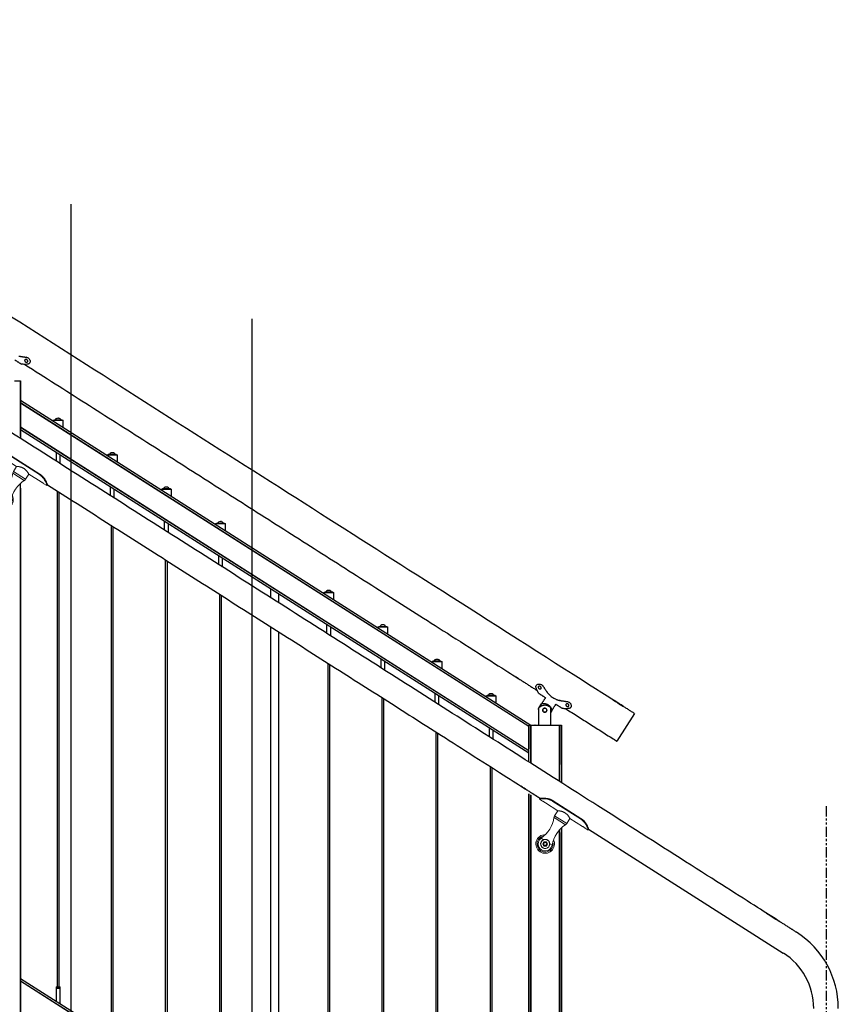
# Model space of a CAD drawing. Units: inches. Extents: x -693 to 460, y -643 to 329.
# Drawn here: x 223 to 273, y -307 to -247 of the extents above; entities that cross this region are included whole.
import ezdxf

# ---------------------------------------------------------------- set-up
doc = ezdxf.new("R2010")
doc.units = ezdxf.units.IN
doc.header["$LTSCALE"] = 0.5
doc.header["$MEASUREMENT"] = 0
doc.linetypes.add('PHANTOM', pattern=[2.5, 1.25, -0.25, 0.25, -0.25, 0.25, -0.25])
for name, color, linetype in [('CABLE INFILL', 244, 'Continuous'), ('GRAB RAILING', 98, 'Continuous'), ('RAILING', 176, 'Continuous')]:
    doc.layers.add(name, color=color, linetype=linetype)
doc.layers.add('PHANTOM', color=7, linetype='PHANTOM', lineweight=30)
doc.layers.add('TEXT', color=7, linetype='Continuous', lineweight=35)
doc.layers.add('VP', color=4, linetype='Continuous', plot=False)

# ---------------------------------------------------------------- blocks, each defined once
blk = doc.blocks.new('grab rail assembly (Top)')
at = {"color": 7, "linetype": 'Continuous', "lineweight": 15}
for p, q in [((1.997, 1.75), (1.997, 1.537)), ((2.06, 1.75), (1.997, 1.75)), ((1.997, 1.337), (1.997, 0.437)), ((2.003, 1.437), (2.003, 1.459)), ((2.044, 1.75), (2.06, 1.75)), ((2.06, 1.75), (2.076, 1.731)), ((2.06, 1.75), (2.06, 1.75)), ((2.319, 1), (2.319, -1)), ((2.357, 1), (2.319, 1)), ((2.357, 1), (2.357, -1)), ((-0.234, 0), (-0.179, 0.094)), ((-0.179, 0.094), (-0.071, 0.094)), ((-0.071, 0.094), (-0.016, 0)), ((1.997, 0.437), (1.632, 0.437)), ((-0.179, -0.094), (-0.234, 0)), ((-0.071, -0.094), (-0.179, -0.094)), ((-0.016, 0), (-0.071, -0.094)), ((1.632, -0.438), (1.997, -0.438)), ((1.997, -0.438), (1.997, -1.338)), ((2.357, -1), (2.319, -1)), ((1.997, -1.538), (1.997, -1.75)), ((1.997, -1.75), (2.06, -1.75)), ((2.003, -1.438), (2.003, -1.416)), ((2.06, -1.75), (2.04, -1.75)), ((2.073, -1.734), (2.06, -1.75))]:
    blk.add_line(p, q, dxfattribs=at)
at = {"color": 1, "linetype": 'Continuous', "lineweight": 15}
for p, q in [((0.039, 0.228), (0.039, 0.395)), ((1.529, -0.416), (1.529, 0.415)), ((1.632, -0.438), (1.632, 0.437)), ((0.039, -0.395), (0.039, -0.228))]:
    blk.add_line(p, q, dxfattribs=at)
at = {"color": 7, "linetype": 'Continuous', "lineweight": 15}
for radius in [0.273, 0.137]:
    blk.add_circle((-0.125, 0), radius, dxfattribs=at)
for centre, radius, start, end in [((-0.125, 0), 0.568, 31.09593, 328.90407), ((-0.125, 0), 0.428, 67.39329, 292.60671), ((-0.125, 0), 0.281, 54.24692, 305.75308), ((-0.125, 0), 0.094, 90, 30), ((0.76, 2.126), 1.875, 247.39329, 294.21101), ((1.632, 0.187), 0.25, 90, 114.21101), ((0.76, -2.126), 1.875, 65.78899, 112.60671), ((1.632, -0.188), 0.25, 245.78899, 270)]:
    blk.add_arc(centre, radius, start, end, dxfattribs=at)
at = {"color": 1, "linetype": 'Continuous', "lineweight": 15}
blk.add_arc((-0.125, 0), 0.493, 40.77997, 319.22003, dxfattribs=at)
at = {"color": 7, "linetype": 'Continuous', "lineweight": 15}
for points, knots in [([(1.997, 1.75), (1.997, 1.75), (1.997, 1.75), (1.997, 1.75), (2.002, 1.745), (2.019, 1.726), (2.032, 1.712), (2.063, 1.674), (2.082, 1.651), (2.122, 1.596), (2.143, 1.565), (2.185, 1.495), (2.206, 1.458), (2.244, 1.376), (2.261, 1.332), (2.282, 1.264), (2.289, 1.241), (2.297, 1.206), (2.299, 1.194), (2.303, 1.176), (2.304, 1.17), (2.306, 1.161), (2.306, 1.158), (2.307, 1.152), (2.308, 1.149), (2.31, 1.134), (2.312, 1.122), (2.314, 1.104), (2.314, 1.098), (2.315, 1.089), (2.315, 1.086), (2.316, 1.081), (2.316, 1.08), (2.316, 1.077), (2.316, 1.075), (2.317, 1.067), (2.317, 1.061), (2.318, 1.052), (2.318, 1.049), (2.318, 1.044), (2.318, 1.043), (2.319, 1.04), (2.319, 1.04), (2.319, 1.038), (2.319, 1.037), (2.319, 1.034), (2.319, 1.031), (2.319, 1.026), (2.319, 1.025), (2.319, 1.022), (2.319, 1.022), (2.319, 1.02), (2.319, 1.02), (2.319, 1.019), (2.319, 1.019), (2.319, 1.019), (2.319, 1.019), (2.319, 1.019), (2.319, 1.018), (2.319, 1.014), (2.319, 1.008), (2.319, 1)], [0.4999998, 0.4999998, 0.4999998, 0.4999998, 0.5, 0.5, 0.5625, 0.5625, 0.625, 0.625, 0.6875, 0.6875, 0.75, 0.75, 0.8125, 0.8125, 0.875, 0.875, 0.90625, 0.90625, 0.921875, 0.921875, 0.9296875, 0.9296875, 0.9335938, 0.9335938, 0.9375, 0.9375, 0.953125, 0.953125, 0.9609375, 0.9609375, 0.9648438, 0.9648438, 0.9667969, 0.9667969, 0.96875, 0.96875, 0.9765625, 0.9765625, 0.9804688, 0.9804688, 0.9824219, 0.9824219, 0.9833984, 0.9833984, 0.984375, 0.984375, 0.9882812, 0.9882812, 0.9902344, 0.9902344, 0.9912109, 0.9912109, 0.9916992, 0.9916992, 0.9919434, 0.9919434, 0.9920654, 0.9920654, 0.9921875, 0.9921875, 1, 1, 1, 1]), ([(1.997, 1.537), (1.997, 1.537), (1.997, 1.54), (1.998, 1.531), (2, 1.51), (2.003, 1.477), (2.004, 1.437), (2.003, 1.398), (2, 1.365), (1.998, 1.342), (1.997, 1.339), (1.997, 1.337)], [0, 0, 0, 0, 0.00005, 0.125062, 0.250075, 0.375087, 0.5001, 0.625112, 0.750124, 0.875137, 1, 1, 1, 1]), ([(2.069, 1.738), (2.067, 1.741), (2.061, 1.748), (2.059, 1.751), (2.062, 1.748), (2.071, 1.737), (2.086, 1.719), (2.105, 1.694), (2.129, 1.662), (2.156, 1.624), (2.185, 1.58), (2.217, 1.525), (2.253, 1.457), (2.288, 1.376), (2.311, 1.306), (2.326, 1.253), (2.334, 1.218), (2.341, 1.182), (2.347, 1.146), (2.351, 1.11), (2.355, 1.074), (2.357, 1.037), (2.357, 1.012), (2.357, 1)], [0, 0, 0, 0, 0.039972, 0.094297, 0.14862, 0.203035, 0.257626, 0.312476, 0.367647, 0.4232, 0.479168, 0.535578, 0.611424, 0.688111, 0.765386, 0.794563, 0.823745, 0.852993, 0.882369, 0.911585, 0.941143, 0.970567, 1, 1, 1, 1]), ([(0.039, 0.228), (0.058, 0.215), (0.074, 0.2), (0.096, 0.175), (0.102, 0.166), (0.115, 0.148), (0.12, 0.138), (0.13, 0.119), (0.135, 0.108), (0.142, 0.088), (0.146, 0.077), (0.154, 0.045), (0.156, 0.023), (0.156, -0.011), (0.156, -0.022), (0.153, -0.044), (0.151, -0.055), (0.143, -0.088), (0.135, -0.109), (0.12, -0.138), (0.115, -0.148), (0.102, -0.166), (0.096, -0.175), (0.074, -0.2), (0.058, -0.215), (0.039, -0.228)], [0, 0, 0, 0, 0.125, 0.125, 0.1875, 0.1875, 0.25, 0.25, 0.3125, 0.3125, 0.375, 0.375, 0.5, 0.5, 0.5625, 0.5625, 0.625, 0.625, 0.75, 0.75, 0.8125, 0.8125, 0.875, 0.875, 1, 1, 1, 1]), ([(1.997, 0.437), (1.997, 0.437), (1.997, 0.437), (2.001, 0.43), (2.01, 0.413), (2.024, 0.385), (2.038, 0.356), (2.051, 0.327), (2.061, 0.303), (2.072, 0.276), (2.082, 0.247), (2.092, 0.215), (2.102, 0.181), (2.11, 0.144), (2.117, 0.107), (2.122, 0.071), (2.124, 0.035), (2.125, -0.002), (2.124, -0.048), (2.118, -0.102), (2.107, -0.162), (2.091, -0.219), (2.076, -0.264), (2.063, -0.299), (2.052, -0.324), (2.042, -0.348), (2.032, -0.369), (2.023, -0.388), (2.014, -0.405), (2.007, -0.418), (2.002, -0.428), (1.999, -0.434), (1.997, -0.437), (1.997, -0.437), (1.997, -0.437)], [0, 0, 0, 0, 0.015762, 0.062068, 0.109695, 0.156655, 0.20474, 0.23063, 0.256678, 0.283208, 0.309904, 0.337771, 0.365847, 0.394636, 0.4237, 0.449201, 0.474929, 0.50141, 0.528162, 0.5726, 0.618235, 0.664749, 0.712289, 0.738941, 0.765761, 0.793111, 0.820651, 0.848334, 0.876238, 0.904884, 0.93381, 0.958721, 0.983833, 1, 1, 1, 1]), ([(2.319, -1), (2.319, -1.004), (2.319, -1.008), (2.319, -1.012), (2.319, -1.014), (2.319, -1.016), (2.319, -1.016), (2.319, -1.017), (2.319, -1.017), (2.319, -1.018), (2.319, -1.018), (2.319, -1.018), (2.319, -1.018), (2.319, -1.018), (2.319, -1.018), (2.319, -1.022), (2.319, -1.025), (2.319, -1.03), (2.319, -1.031), (2.319, -1.033), (2.319, -1.034), (2.319, -1.036), (2.319, -1.036), (2.318, -1.043), (2.318, -1.049), (2.318, -1.058), (2.317, -1.061), (2.317, -1.066), (2.317, -1.067), (2.317, -1.07), (2.317, -1.072), (2.316, -1.086), (2.314, -1.098), (2.312, -1.116), (2.311, -1.122), (2.31, -1.131), (2.31, -1.134), (2.309, -1.14), (2.308, -1.143), (2.3, -1.195), (2.289, -1.242), (2.261, -1.333), (2.244, -1.376), (2.206, -1.458), (2.185, -1.496), (2.143, -1.565), (2.122, -1.596), (2.082, -1.651), (2.063, -1.674), (2.032, -1.712), (2.019, -1.726), (2.002, -1.745), (1.997, -1.75), (1.997, -1.75)], [0, 0, 0, 0, 0.0039062, 0.0039062, 0.0058594, 0.0058594, 0.0068359, 0.0068359, 0.0073242, 0.0073242, 0.0075684, 0.0075684, 0.0076904, 0.0076904, 0.0078125, 0.0078125, 0.0117188, 0.0117188, 0.0136719, 0.0136719, 0.0146484, 0.0146484, 0.015625, 0.015625, 0.0234375, 0.0234375, 0.0273438, 0.0273438, 0.0292969, 0.0292969, 0.03125, 0.03125, 0.046875, 0.046875, 0.0546875, 0.0546875, 0.0585938, 0.0585938, 0.0625, 0.0625, 0.125, 0.125, 0.1875, 0.1875, 0.25, 0.25, 0.3125, 0.3125, 0.375, 0.375, 0.4375, 0.4375, 0.4999998, 0.4999998, 0.4999998, 0.4999998]), ([(2.357, -1), (2.357, -1.006), (2.357, -1.018), (2.356, -1.043), (2.354, -1.086), (2.345, -1.171), (2.319, -1.288), (2.28, -1.397), (2.243, -1.476), (2.214, -1.531), (2.185, -1.581), (2.156, -1.625), (2.129, -1.662), (2.105, -1.694), (2.086, -1.719), (2.071, -1.737), (2.062, -1.748), (2.06, -1.75), (2.06, -1.75), (2.06, -1.75)], [0, 0, 0, 0, 0.016256, 0.032508, 0.065002, 0.129895, 0.258919, 0.386597, 0.449863, 0.512651, 0.574949, 0.636761, 0.698111, 0.759044, 0.819618, 0.879909, 0.940004, 0.999999, 1, 1, 1, 1]), ([(1.997, -1.338), (1.997, -1.338), (1.997, -1.335), (1.998, -1.344), (2, -1.365), (2.003, -1.398), (2.004, -1.438), (2.003, -1.477), (2, -1.51), (1.998, -1.533), (1.997, -1.536), (1.997, -1.538)], [0, 0, 0, 0, 0.00005, 0.125062, 0.250075, 0.375087, 0.5001, 0.625112, 0.750124, 0.875137, 1, 1, 1, 1])]:
    blk.add_open_spline(points, degree=3, knots=knots, dxfattribs=at)

msp = doc.modelspace()

# ---------------------------------------------------------------- linework, layer by layer
at = {"layer": 'CABLE INFILL'}
for p, q in [((224.887, -271.3), (225.512, -271.3)), ((224.957, -271.27), (225.2, -271.27)), ((225.2, -271.27), (225.442, -271.27)), ((225.075, -273.25), (225.088, -273.25)), ((225.12, -273.27), (225.075, -273.27)), ((228.187, -273.4), (228.812, -273.4)), ((228.257, -273.37), (228.5, -273.37)), ((228.5, -273.37), (228.742, -273.37)), ((228.375, -275.35), (228.388, -275.35)), ((228.42, -275.37), (228.375, -275.37)), ((231.487, -275.5), (232.112, -275.5)), ((231.557, -275.47), (231.8, -275.47)), ((231.8, -275.47), (232.042, -275.47)), ((231.675, -277.45), (231.688, -277.45)), ((231.72, -277.47), (231.675, -277.47)), ((234.787, -277.6), (235.412, -277.6)), ((234.857, -277.57), (235.1, -277.57)), ((235.1, -277.57), (235.342, -277.57)), ((234.975, -279.55), (234.988, -279.55)), ((235.02, -279.57), (234.975, -279.57)), ((241.387, -281.8), (242.012, -281.8)), ((241.457, -281.77), (241.7, -281.77)), ((241.7, -281.77), (241.942, -281.77)), ((241.575, -283.75), (241.588, -283.75)), ((241.62, -283.77), (241.575, -283.77)), ((244.687, -283.9), (245.312, -283.9)), ((244.757, -283.87), (245, -283.87)), ((245, -283.87), (245.242, -283.87)), ((244.875, -285.85), (244.888, -285.85)), ((244.92, -285.87), (244.875, -285.87)), ((247.987, -286), (248.612, -286)), ((248.057, -285.97), (248.3, -285.97)), ((248.3, -285.97), (248.542, -285.97)), ((248.175, -287.95), (248.188, -287.95)), ((248.22, -287.97), (248.175, -287.97)), ((251.287, -288.1), (251.912, -288.1)), ((251.357, -288.07), (251.6, -288.07)), ((251.6, -288.07), (251.842, -288.07)), ((251.475, -290.05), (251.488, -290.05)), ((251.52, -290.07), (251.475, -290.07)), ((225.2, -305.945), (225.075, -305.945)), ((225.083, -305.845), (225.2, -305.845)), ((225.2, -305.845), (225.316, -305.845)), ((225.325, -305.945), (225.2, -305.945)), ((225.28, -306.845), (225.325, -306.845)), ((225.325, -306.865), (225.311, -306.865))]:
    msp.add_line(p, q, dxfattribs=at)
for centre, radius, start, end in [((225.2, -271.373), 0.203, 110.45694, 149.48976), ((225.145, -271.225), 0.0456, 89.09413, 112.25021), ((225.146, -271.234), 0.0548, 69.74503, 110.25497), ((225.198, -271.373), 0.193, 89.45404, 100.76511), ((225.202, -271.373), 0.193, 79.23488, 100.76512), ((225.253, -271.235), 0.0553, 89.13136, 110.18198), ((225.255, -271.225), 0.045, 67.64457, 112.35543), ((225.2, -271.373), 0.203, 30.51024, 69.54306), ((228.5, -273.473), 0.203, 110.45694, 149.48976), ((228.445, -273.325), 0.0456, 89.09352, 112.25022), ((228.446, -273.334), 0.0548, 69.74503, 110.25497), ((228.498, -273.473), 0.193, 89.4541, 100.76511), ((228.502, -273.473), 0.193, 79.23488, 100.76512), ((228.553, -273.335), 0.0553, 89.13136, 110.18198), ((228.555, -273.324), 0.045, 67.64457, 112.35543), ((228.5, -273.473), 0.203, 30.51024, 69.54306), ((231.8, -275.573), 0.203, 110.45694, 149.48976), ((231.745, -275.425), 0.0456, 89.09446, 112.25021), ((231.746, -275.434), 0.0548, 69.74503, 110.25497), ((231.798, -275.572), 0.193, 89.45408, 100.76511), ((231.802, -275.572), 0.193, 79.23488, 100.76512), ((231.853, -275.435), 0.0553, 89.13134, 110.18198), ((231.855, -275.424), 0.045, 67.64457, 112.35543), ((231.8, -275.573), 0.203, 30.51024, 69.54306), ((235.1, -277.673), 0.203, 110.45694, 149.48976), ((235.045, -277.525), 0.0456, 89.09351, 112.25022), ((235.046, -277.534), 0.0548, 69.74503, 110.25497), ((235.098, -277.673), 0.193, 89.45398, 100.76511), ((235.102, -277.673), 0.193, 79.23488, 100.76512), ((235.153, -277.535), 0.0553, 89.13046, 110.18199), ((235.155, -277.525), 0.045, 67.64457, 112.35543), ((235.1, -277.673), 0.203, 30.51024, 69.54306), ((241.7, -281.873), 0.203, 110.45694, 149.48976), ((241.645, -281.725), 0.0456, 89.09351, 112.25022), ((241.646, -281.734), 0.0548, 69.74503, 110.25497), ((241.698, -281.872), 0.193, 89.45405, 100.76511), ((241.702, -281.872), 0.193, 79.23488, 100.76512), ((241.753, -281.735), 0.0553, 89.12986, 110.182), ((241.755, -281.724), 0.045, 67.64457, 112.35543), ((241.7, -281.873), 0.203, 30.51024, 69.54306), ((245, -283.973), 0.203, 110.45694, 149.48976), ((244.945, -283.825), 0.0456, 89.09541, 112.2502), ((244.946, -283.834), 0.0548, 69.74503, 110.25497), ((244.998, -283.972), 0.193, 89.45402, 100.76511), ((245.002, -283.972), 0.193, 79.23488, 100.76512), ((245.053, -283.835), 0.0553, 89.13134, 110.18198), ((245.055, -283.824), 0.045, 67.64457, 112.35543), ((245, -283.973), 0.203, 30.51024, 69.54306), ((248.3, -286.073), 0.203, 110.45694, 149.48976), ((248.245, -285.925), 0.0456, 89.09351, 112.25022), ((248.246, -285.934), 0.0548, 69.74503, 110.25497), ((248.298, -286.073), 0.193, 89.45404, 100.76511), ((248.302, -286.073), 0.193, 79.23488, 100.76512), ((248.353, -285.935), 0.0553, 89.13075, 110.18199), ((248.355, -285.925), 0.045, 67.64457, 112.35543), ((248.3, -286.073), 0.203, 30.51024, 69.54306), ((251.6, -288.173), 0.203, 110.45694, 149.48976), ((251.545, -288.025), 0.0456, 89.09351, 112.25022), ((251.546, -288.034), 0.0548, 69.74503, 110.25497), ((251.598, -288.173), 0.193, 89.45408, 100.76511), ((251.602, -288.173), 0.193, 79.23488, 100.76512), ((251.653, -288.035), 0.0553, 89.13075, 110.18199), ((251.655, -288.025), 0.045, 67.64457, 112.35543), ((251.6, -288.173), 0.203, 30.51024, 69.54306)]:
    msp.add_arc(centre, radius, start, end, dxfattribs=at)
for points in [[(224.887, -271.3), (224.887, -271.344)], [(224.957, -271.27), (224.957, -271.3)], [(225.442, -271.3), (225.442, -271.27)], [(225.512, -271.742), (225.512, -271.3)], [(225.075, -273.241), (225.075, -273.25)], [(225.075, -273.27), (225.075, -273.788)], [(225.08, -273.25), (225.08, -273.27)], [(225.325, -273.947), (225.325, -273.4)], [(228.187, -273.4), (228.187, -273.444)], [(228.257, -273.37), (228.257, -273.4)], [(228.742, -273.4), (228.742, -273.37)], [(228.812, -273.842), (228.812, -273.4)], [(228.375, -275.341), (228.375, -275.35)], [(228.375, -275.37), (228.375, -275.888)], [(228.38, -275.35), (228.38, -275.37)], [(228.625, -276.047), (228.625, -275.5)], [(231.487, -275.5), (231.487, -275.544)], [(231.557, -275.47), (231.557, -275.5)], [(232.042, -275.5), (232.042, -275.47)], [(232.112, -275.942), (232.112, -275.5)], [(225.137, -275.606), (225.137, -305.845)], [(225.262, -305.845), (225.262, -275.686)], [(228.437, -277.706), (228.437, -307.945)], [(228.562, -307.945), (228.562, -277.786)], [(231.675, -277.441), (231.675, -277.45)], [(231.675, -277.47), (231.675, -277.988)], [(231.68, -277.45), (231.68, -277.47)], [(231.925, -278.147), (231.925, -277.6)], [(234.787, -277.6), (234.787, -277.644)], [(234.857, -277.57), (234.857, -277.6)], [(235.342, -277.6), (235.342, -277.57)], [(235.412, -278.042), (235.412, -277.6)], [(234.975, -279.541), (234.975, -279.55)], [(234.975, -279.57), (234.975, -280.088)], [(234.98, -279.55), (234.98, -279.57)], [(235.225, -280.247), (235.225, -279.7)], [(231.737, -279.806), (231.737, -310.044)], [(231.862, -310.044), (231.862, -279.885)], [(235.037, -281.906), (235.037, -312.145)], [(235.162, -312.145), (235.162, -281.986)], [(241.387, -281.8), (241.387, -281.844)], [(241.457, -281.77), (241.457, -281.8)], [(241.942, -281.8), (241.942, -281.77)], [(242.012, -282.242), (242.012, -281.8)], [(241.575, -283.741), (241.575, -283.75)], [(241.575, -283.77), (241.575, -284.288)], [(241.58, -283.75), (241.58, -283.77)], [(241.825, -284.447), (241.825, -283.9)], [(244.687, -283.9), (244.687, -283.944)], [(244.757, -283.87), (244.757, -283.9)], [(245.242, -283.9), (245.242, -283.87)], [(245.312, -284.342), (245.312, -283.9)], [(241.637, -286.106), (241.637, -316.344)], [(241.762, -316.344), (241.762, -286.185)], [(244.875, -285.841), (244.875, -285.85)], [(244.875, -285.87), (244.875, -286.388)], [(244.88, -285.85), (244.88, -285.87)], [(245.125, -286.547), (245.125, -286)], [(247.987, -286), (247.987, -286.044)], [(248.057, -285.97), (248.057, -286)], [(248.542, -286), (248.542, -285.97)], [(248.612, -286.442), (248.612, -286)], [(248.175, -287.941), (248.175, -287.95)], [(248.175, -287.97), (248.175, -288.488)], [(248.18, -287.95), (248.18, -287.97)], [(248.425, -288.647), (248.425, -288.1)], [(251.287, -288.1), (251.287, -288.144)], [(251.357, -288.07), (251.357, -288.1)], [(251.842, -288.1), (251.842, -288.07)], [(251.912, -288.542), (251.912, -288.1)], [(244.937, -288.206), (244.937, -318.444)], [(245.062, -318.444), (245.062, -288.285)], [(248.237, -290.306), (248.237, -320.545)], [(248.362, -320.545), (248.362, -290.386)], [(251.475, -290.041), (251.475, -290.05)], [(251.475, -290.07), (251.475, -290.588)], [(251.48, -290.05), (251.48, -290.07)], [(251.725, -290.747), (251.725, -290.2)], [(251.537, -292.406), (251.537, -322.645)], [(251.662, -322.645), (251.662, -292.486)], [(225.083, -305.845), (225.075, -305.945)], [(225.075, -305.945), (225.075, -306.714)], [(225.325, -305.945), (225.316, -305.845)], [(225.325, -306.845), (225.325, -305.945)], [(225.32, -306.865), (225.32, -306.845)], [(225.325, -306.873), (225.325, -306.865)]]:
    msp.add_open_spline(points, degree=1, dxfattribs=at)
at = {"layer": 'GRAB RAILING'}
msp.add_line((257.549, -296.232), (269.422, -303.787), dxfattribs=at)
for radius in [5.5, 4]:
    msp.add_arc((267.275, -307.162), radius, 0, 57.5288, dxfattribs=at)
for points, knots in [([(270.227, -302.522), (269.778, -302.236), (268.348, -301.326), (194.2, -254.14)], [-0.025341, -0.025341, -0.019278, 0, 1, 1]), ([(224.549, -275.232), (253.395, -293.588), (254.15, -294.069), (254.15, -294.069), (254.27, -294.145), (254.28, -294.151), (254.596, -294.353)], [0.5192369, 0.5192369, 1, 1.0125738, 1.0125755, 1.0145738, 1.0147404, 1.020015, 1.020015])]:
    msp.add_open_spline(points, degree=1, knots=knots, dxfattribs=at)
at = {"layer": 'PHANTOM'}
msp.add_line((272.025, -294.832), (272.025, -338.388), dxfattribs=at)
at = {"layer": 'RAILING'}
for p, q in [((222.53, -268.885), (222.9, -268.885)), ((222.9, -272.245), (222.9, -268.885)), ((222.9, -268.885), (222.9, -272.404)), ((222.9, -270.079), (254.023, -289.885)), ((222.9, -270.079), (254.023, -289.885)), ((222.9, -270.221), (253.9, -289.949)), ((222.9, -270.233), (253.9, -289.961)), ((222.9, -271.703), (253.9, -291.43)), ((222.9, -271.715), (253.9, -291.442)), ((222.9, -271.857), (253.9, -291.584)), ((222.9, -271.857), (253.9, -291.584)), ((222.9, -310.21), (222.9, -275.149)), ((222.9, -275.43), (222.9, -310.21)), ((254.538, -288.811), (254.679, -288.589)), ((255.003, -288.605), (254.949, -288.688)), ((255.131, -288.752), (255.161, -288.705)), ((254.488, -288.889), (254.5, -288.871)), ((254.5, -288.943), (254.488, -288.889)), ((254.5, -288.849), (254.5, -289.206)), ((255.25, -289.206), (255.25, -288.849)), ((255.312, -288.992), (255.25, -289.089)), ((260.348, -289.184), (259.275, -290.872)), ((253.9, -289.885), (253.9, -291.336)), ((253.9, -292.131), (253.9, -289.885)), ((253.9, -289.885), (254.27, -289.885)), ((254.02, -292.208), (254.02, -289.885)), ((254.03, -289.885), (254.03, -292.214)), ((254.15, -289.885), (254.15, -289.885)), ((254.28, -289.885), (254.27, -289.885)), ((254.28, -289.885), (255.52, -289.885)), ((255.53, -289.885), (255.52, -289.885)), ((255.53, -289.885), (255.9, -289.885)), ((255.65, -289.885), (255.65, -289.885)), ((255.77, -293.321), (255.77, -289.885)), ((255.78, -289.885), (255.78, -293.328)), ((255.9, -292.291), (255.9, -289.885)), ((255.9, -289.885), (255.9, -293.404)), ((253.9, -294.069), (253.9, -331.21)), ((253.9, -331.21), (253.9, -294.069)), ((254.02, -331.21), (254.02, -294.145)), ((254.03, -294.151), (254.03, -331.21)), ((255.77, -331.21), (255.77, -296.281)), ((255.78, -296.27), (255.78, -331.21)), ((255.9, -296.149), (255.9, -331.21)), ((255.9, -331.21), (255.9, -296.43)), ((222.9, -305.33), (252.65, -324.262)), ((222.9, -305.33), (253.9, -325.057)), ((222.9, -305.472), (253.9, -325.199)), ((222.9, -305.484), (253.9, -325.211))]:
    msp.add_line(p, q, dxfattribs=at)
msp.add_circle((254.875, -288.98), 0.125, dxfattribs=at)
for points, degree, knots in [([(260.348, -289.184), (259.124, -288.406), (193.859, -246.873)], 1, [-0.016164, -0.016164, 0, 0.988104, 0.988104]), ([(223.297, -267.608), (223.302, -267.611), (223.313, -267.619), (223.327, -267.634), (223.338, -267.65), (223.348, -267.673), (223.351, -267.702), (223.341, -267.733), (223.318, -267.753), (223.292, -267.761), (223.268, -267.76), (223.249, -267.756), (223.231, -267.749), (223.213, -267.739), (223.197, -267.727), (223.183, -267.714), (223.172, -267.699), (223.161, -267.677), (223.156, -267.65), (223.165, -267.621), (223.188, -267.599), (223.217, -267.589), (223.242, -267.589), (223.261, -267.592), (223.28, -267.598), (223.291, -267.604), (223.297, -267.608)], 3, [0, 0, 0, 0, 0.030221, 0.060709, 0.091459, 0.122571, 0.185733, 0.25001, 0.314287, 0.377449, 0.408572, 0.439308, 0.469746, 0.50002, 0.530296, 0.560733, 0.591471, 0.622593, 0.685755, 0.750033, 0.81431, 0.877468, 0.908582, 0.93934, 0.969824, 1, 1, 1, 1]), ([(223.256, -267.457), (223.283, -267.462), (223.337, -267.474), (223.408, -267.522), (223.46, -267.587), (223.489, -267.663), (223.493, -267.739), (223.473, -267.804), (223.433, -267.853), (223.392, -267.866), (223.372, -267.872)], 3, [0, 0, 0, 0, 0.121494, 0.242157, 0.36385, 0.487944, 0.614746, 0.743428, 0.872405, 1, 1, 1, 1]), ([(223.058, -267.886), (223.031, -267.882), (222.978, -267.875), (222.951, -267.873), (222.959, -267.874), (222.959, -267.874)], 3, [0, 0, 0, 0, 0.497336, 0.999994, 1, 1, 1, 1]), ([(223.166, -267.893), (252.911, -286.822), (254.406, -287.774)], 1, [0.5076954, 0.5076954, 1, 1.0247567, 1.0247567]), ([(223.464, -267.811), (223.469, -267.804), (223.473, -267.797), (223.477, -267.79), (223.477, -267.79)], 3, [0, 0, 0, 0, 0.9802115, 1, 1, 1, 1]), ([(254.338, -287.578), (254.335, -287.557), (254.33, -287.515), (254.357, -287.457), (254.408, -287.412), (254.478, -287.383), (254.559, -287.378), (254.64, -287.398), (254.714, -287.441), (254.747, -287.485), (254.764, -287.507)], 3, [0, 0, 0, 0, 0.127608, 0.256591, 0.385273, 0.512074, 0.636168, 0.757861, 0.878518, 1, 1, 1, 1]), ([(254.368, -287.447), (254.368, -287.448), (254.364, -287.455), (254.359, -287.462), (254.355, -287.468)], 3, [0, 0, 0, 0, 0.019835, 1, 1, 1, 1]), ([(254.61, -287.534), (254.615, -287.538), (254.626, -287.545), (254.64, -287.56), (254.65, -287.576), (254.66, -287.599), (254.664, -287.629), (254.654, -287.659), (254.631, -287.68), (254.604, -287.687), (254.58, -287.686), (254.562, -287.682), (254.543, -287.675), (254.526, -287.666), (254.51, -287.654), (254.496, -287.64), (254.484, -287.625), (254.473, -287.604), (254.468, -287.576), (254.478, -287.547), (254.501, -287.525), (254.529, -287.516), (254.554, -287.515), (254.573, -287.518), (254.592, -287.524), (254.604, -287.531), (254.61, -287.534)], 3, [0, 0, 0, 0, 0.030221, 0.060709, 0.091459, 0.122571, 0.185733, 0.25001, 0.314287, 0.377449, 0.408572, 0.439308, 0.469746, 0.50002, 0.530296, 0.560733, 0.591471, 0.622593, 0.685755, 0.750033, 0.81431, 0.877468, 0.908582, 0.93934, 0.969824, 1, 1, 1, 1]), ([(254.511, -287.953), (254.509, -287.949), (254.505, -287.941), (254.475, -287.892), (254.459, -287.869)], 3, [0, 0, 0, 0, 0.502668, 1, 1, 1, 1]), ([(255.035, -287.87), (255.035, -287.87), (255.03, -287.877), (255.026, -287.884), (255.021, -287.891)], 3, [0, 0, 0, 0, 0.0165315, 1, 1, 1, 1]), ([(255.021, -287.891), (255.033, -287.906), (255.056, -287.937), (255.094, -287.981), (255.134, -288.023), (255.191, -288.077), (255.267, -288.14), (255.366, -288.209), (255.469, -288.269), (255.559, -288.311), (255.632, -288.34), (255.687, -288.358), (255.743, -288.374), (255.78, -288.382), (255.799, -288.386)], 3, [0, 0, 0, 0, 0.063033, 0.125868, 0.188477, 0.251035, 0.375646, 0.500001, 0.624357, 0.748967, 0.811466, 0.874134, 0.936968, 1, 1, 1, 1]), ([(255.25, -288.849), (255.247, -288.846), (255.241, -288.839), (255.197, -288.796), (255.139, -288.753), (255.07, -288.718), (254.996, -288.692), (254.927, -288.681), (254.847, -288.679), (254.765, -288.688), (254.666, -288.722), (254.596, -288.763), (254.55, -288.799), (254.518, -288.829), (254.502, -288.847), (254.5, -288.849), (254.5, -288.849)], 3, [0, 0, 0, 0, 0.08485, 0.168854, 0.270513, 0.330698, 0.393173, 0.478367, 0.499948, 0.58883, 0.677369, 0.774217, 0.831814, 0.891042, 0.968037, 1, 1, 1, 1]), ([(254.679, -288.589), (254.683, -288.588), (254.692, -288.585), (254.752, -288.572), (254.825, -288.567), (254.901, -288.575), (254.977, -288.593), (255.065, -288.63), (255.151, -288.692), (255.22, -288.767), (255.272, -288.852), (255.3, -288.93), (255.311, -288.983), (255.311, -288.989), (255.312, -288.992)], 3, [0, 0, 0, 0, 0.084886, 0.168925, 0.270628, 0.330838, 0.39334, 0.478604, 0.564035, 0.646637, 0.738271, 0.847958, 0.935931, 1, 1, 1, 1]), ([(256.297, -288.608), (256.302, -288.611), (256.313, -288.619), (256.327, -288.634), (256.338, -288.65), (256.348, -288.673), (256.351, -288.702), (256.341, -288.733), (256.318, -288.753), (256.292, -288.761), (256.268, -288.76), (256.249, -288.756), (256.231, -288.749), (256.213, -288.739), (256.197, -288.727), (256.183, -288.714), (256.172, -288.699), (256.161, -288.677), (256.156, -288.65), (256.165, -288.621), (256.188, -288.599), (256.217, -288.589), (256.242, -288.589), (256.261, -288.592), (256.28, -288.598), (256.291, -288.604), (256.297, -288.608)], 3, [0, 0, 0, 0, 0.030221, 0.060709, 0.091459, 0.122571, 0.185733, 0.25001, 0.314287, 0.377449, 0.408572, 0.439308, 0.469746, 0.50002, 0.530296, 0.560733, 0.591471, 0.622593, 0.685755, 0.750033, 0.81431, 0.877468, 0.908582, 0.93934, 0.969824, 1, 1, 1, 1]), ([(256.256, -288.457), (256.283, -288.462), (256.337, -288.474), (256.408, -288.522), (256.46, -288.587), (256.489, -288.663), (256.493, -288.739), (256.473, -288.804), (256.433, -288.853), (256.392, -288.866), (256.372, -288.872)], 3, [0, 0, 0, 0, 0.121494, 0.242157, 0.36385, 0.487944, 0.614746, 0.743428, 0.872405, 1, 1, 1, 1]), ([(256.464, -288.811), (256.469, -288.804), (256.473, -288.797), (256.477, -288.79), (256.477, -288.79)], 3, [0, 0, 0, 0, 0.9802115, 1, 1, 1, 1]), ([(254.75, -288.98), (254.751, -288.966), (254.754, -288.939), (254.774, -288.903), (254.804, -288.874), (254.843, -288.857), (254.886, -288.853), (254.926, -288.864), (254.96, -288.886), (254.986, -288.919), (255, -288.959), (255, -289.001), (254.987, -289.04), (254.962, -289.073), (254.926, -289.097), (254.885, -289.107), (254.843, -289.103), (254.806, -289.087), (254.775, -289.059), (254.754, -289.022), (254.751, -288.994), (254.75, -288.98)], 3, [0, 0, 0, 0, 0.051631, 0.103191, 0.156588, 0.21135, 0.264191, 0.314976, 0.366448, 0.420344, 0.474975, 0.527131, 0.577521, 0.629526, 0.684019, 0.738122, 0.789684, 0.840449, 0.893103, 0.947797, 1, 1, 1, 1]), ([(256.058, -288.886), (256.031, -288.882), (255.978, -288.875), (255.951, -288.873), (255.959, -288.874), (255.959, -288.874)], 3, [0, 0, 0, 0, 0.497336, 0.999994, 1, 1, 1, 1]), ([(256.166, -288.893), (259.118, -290.772), (259.275, -290.872)], 1, [1.05387305, 1.05387305, 1.10274202, 1.10532955, 1.10532955])]:
    msp.add_open_spline(points, degree=degree, knots=knots, dxfattribs=at)
for points, degree in [([(222.552, -267.615), (222.959, -267.874)], 1), ([(222.799, -267.386), (223.256, -267.457)], 1), ([(223.262, -267.448), (223.256, -267.457)], 1), ([(223.372, -267.872), (223.315, -267.881), (223.202, -267.9), (223.106, -267.89), (223.058, -267.886)], 3), ([(238.15, -281.562), (238.15, -282.109)], 1), ([(238.65, -282.427), (238.65, -281.88)], 1), ([(238.15, -283.887), (238.15, -315.034)], 1), ([(238.65, -315.353), (238.65, -284.205)], 1), ([(254.459, -287.869), (254.435, -287.827), (254.385, -287.744), (254.354, -287.633), (254.338, -287.578)], 3), ([(254.769, -287.498), (254.764, -287.507)], 1), ([(254.764, -287.507), (255.021, -287.891)], 1), ([(254.511, -287.953), (254.919, -288.212)], 1), ([(254.919, -288.212), (254.679, -288.589)], 1), ([(255.312, -288.992), (255.552, -288.615)], 1), ([(255.552, -288.615), (255.959, -288.874)], 1), ([(255.812, -288.365), (255.799, -288.386)], 1), ([(255.799, -288.386), (256.256, -288.457)], 1), ([(256.262, -288.448), (256.256, -288.457)], 1), ([(254.5, -289.206), (254.5, -289.885)], 1), ([(255.25, -289.885), (255.25, -289.206)], 1), ([(256.372, -288.872), (256.315, -288.881), (256.202, -288.9), (256.106, -288.89), (256.058, -288.886)], 3)]:
    msp.add_open_spline(points, degree=degree, dxfattribs=at)
at = {"layer": 'VP'}
for p, q in [((225.989, -310.401), (225.989, -258.127)), ((237.025, -317.398), (237.025, -265.124))]:
    msp.add_line(p, q, dxfattribs=at)

# ---------------------------------------------------------------- block references
at = {"layer": 'TEXT', "rotation": 57.52879999999874}
for p in [(221.967, -276.03), (254.967, -297.03)]:
    msp.add_blockref('grab rail assembly (Top)', p, dxfattribs=at)

doc.saveas('drawing.dxf')
